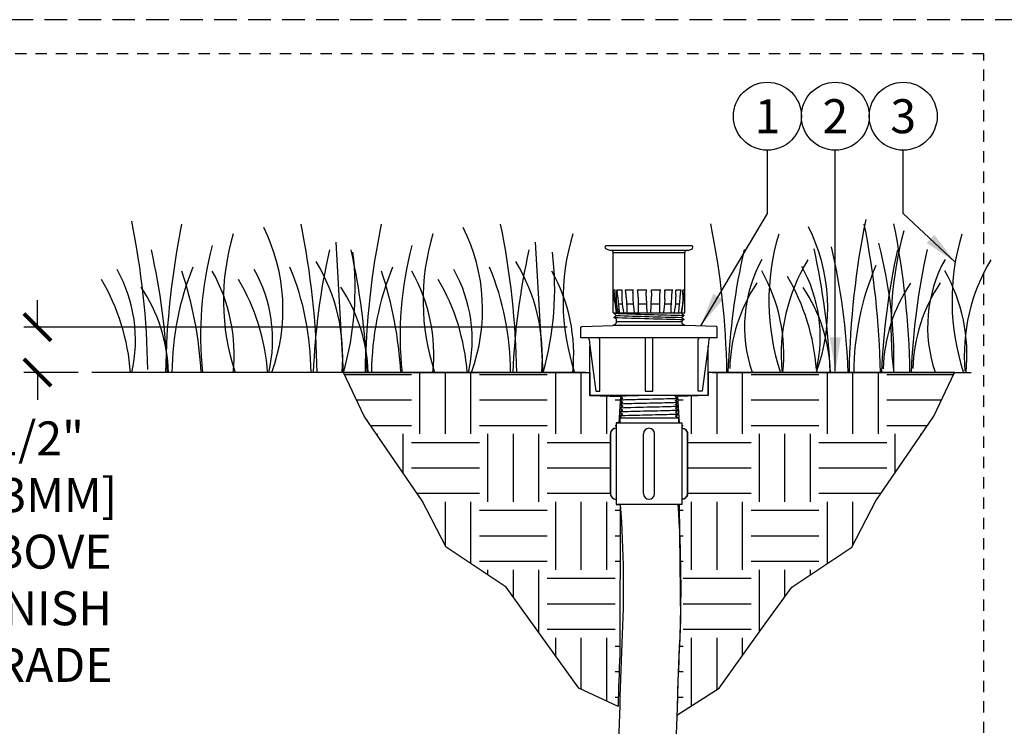
# Model space of a CAD drawing. Extents: x -2 to 172, y -7 to 20.
# Drawn here: x 140 to 151, y 12 to 20 of the extents above; entities that cross this region are included whole.
import ezdxf
from ezdxf.enums import TextEntityAlignment as Align

# ---------------------------------------------------------------- set-up
doc = ezdxf.new("R2010")
doc.units = 0
doc.header["$MEASUREMENT"] = 0
doc.linetypes.add('HIDDEN2', pattern=[0.1875, 0.125, -0.0625])
for name, color, linetype in [('HI-DETL-FINE', 249, 'Continuous'), ('HI-DETL-THIN', 1, 'Continuous'), ('HI-DIMS', 1, 'Continuous'), ('HI-HTCH-FILL', 9, 'Continuous'), ('HI-PROD-FINE', 249, 'Continuous'), ('HI-PROD-OTLN', 3, 'Continuous'), ('HI-TEXT-STND', 2, 'Continuous')]:
    doc.layers.add(name, color=color, linetype=linetype)
doc.layers.add('HI-GRND', color=6, linetype='Continuous', lineweight=25)
doc.layers.add('HI-NPLT', color=252, linetype='HIDDEN2', plot=False)
doc.layers.add('REF', color=5, linetype='Continuous', plot=False)
doc.styles.add('HUNTER', font='ARIALN.TTF')
doc.dimstyles.new('HUNTER', dxfattribs={"dimtxt": 0.125, "dimasz": 0.1, "dimexe": 0.05, "dimexo": 0.05, "dimgap": 0.09, "dimtad": 0, "dimtoh": 1, "dimdec": 3, "dimzin": 3, "dimdsep": 46, "dimlunit": 4, "dimtxsty": 'HUNTER', "dimblk": 'ARCHTICK', "dimcen": 0.1, "dimclrd": 249, "dimclre": 249, "dimclrt": 1, "dimadec": 4, "dimazin": 2, "dimtfac": 1, "dimtdec": 3, "dimtofl": 0, "dimtmove": 2, "dimatfit": 0, "dimfxl": 1, "dimfrac": 2, "dimtolj": 1, "dimtzin": 0, "dimarcsym": 0})
doc.dimstyles.new('HUNTER-METRIC', dxfattribs={"dimtxt": 0.125, "dimasz": 0.1, "dimexe": 0.05, "dimexo": 0.05, "dimgap": 0.09, "dimtad": 0, "dimtoh": 1, "dimdec": 3, "dimzin": 3, "dimdsep": 46, "dimlunit": 4, "dimtxsty": 'HUNTER', "dimblk": 'ARCHTICK', "dimcen": 0.1, "dimclrd": 249, "dimclre": 249, "dimclrt": 1, "dimadec": 4, "dimazin": 2, "dimtfac": 1, "dimtdec": 3, "dimtofl": 0, "dimtmove": 2, "dimatfit": 0, "dimfxl": 1, "dimfrac": 2, "dimtolj": 1, "dimtzin": 0, "dimarcsym": 0})
pattern_1 = [(0, (143.2285, 12.3953), (0.75, 0.75), [0.75, -0.75]), (0, (143.2285, 12.67655), (0.75, 0.75), [0.75, -0.75]), (0, (143.2285, 12.9578), (0.75, 0.75), [0.75, -0.75]), (90, (143.3222, 13.05155), (-0.75, 0.75), [0.75, -0.75]), (90, (143.6035, 13.05155), (-0.75, 0.75), [0.75, -0.75]), (90, (143.8847, 13.05155), (-0.75, 0.75), [0.75, -0.75])]

# ---------------------------------------------------------------- blocks, each defined once
blk = doc.blocks.new('_ARCHTICK')
at = {"const_width": 0.15}
blk.add_lwpolyline([(-0.5, -0.5), (0.5, 0.5)], dxfattribs=at)
blk = doc.blocks.new('*D22')
at = {"layer": 'Defpoints', "color": 0, "transparency": 16777216}
for p in [(139.849, 16.48), (145.85, 16.48), (140.448, 15.98)]:
    blk.add_point(p, dxfattribs=at)
at = {"layer": 'HI-DIMS', "color": 249, "lineweight": -2, "transparency": 16777216}
for p, q in [((139.849, 16.48), (139.849, 16.78)), ((145.7, 16.48), (139.699, 16.48)), ((140.298, 15.98), (139.699, 15.98)), ((139.849, 15.98), (139.849, 15.68))]:
    blk.add_line(p, q, dxfattribs=at)
at = {"layer": 'HI-DIMS', "color": 249, "lineweight": -2, "transparency": 16777216, "xscale": 0.3, "yscale": 0.3, "zscale": 0.3}
for p, rotation in [((139.849, 16.48), 270), ((139.849, 15.98), 90)]:
    blk.add_blockref('_ARCHTICK', p, dxfattribs=dict(at, rotation=rotation))
at = {"layer": 'HI-DIMS', "color": 1, "transparency": 16777216, "insert": (139.856, 14.002), "char_height": 0.375, "width": 1.80039, "attachment_point": 5, "style": 'HUNTER'}
blk.add_mtext('\\A1;1/2" [13MM] \\PABOVE FINISH GRADE', dxfattribs=at)

msp = doc.modelspace()

# ---------------------------------------------------------------- hatches: boundary and pattern name
at = {"layer": 'HI-HTCH-FILL'}
h = msp.add_hatch(dxfattribs=at)
h.set_pattern_fill('EARTH', color=256, scale=3)
h.set_pattern_definition(pattern_1)
edge = h.paths.add_edge_path()
edge.add_line((145.9498, 15.9797), (145.9498, 15.7267))
edge.add_line((145.9498, 15.7267), (146.2857, 15.7159))
edge.add_line((146.2857, 15.7159), (146.2689, 15.4251))
edge.add_line((146.2689, 15.4251), (146.2379, 15.4251))
edge.add_line((146.2379, 15.4251), (146.2379, 15.3646))
edge.add_arc((146.2379, 15.3041), 0.0605, 90, 180)
edge.add_line((146.1774, 15.3041), (146.1774, 14.6424))
edge.add_arc((146.2379, 14.6424), 0.0605, 180, 270)
edge.add_line((146.2379, 14.5819), (146.2379, 14.5214))
edge.add_line((146.2379, 14.5214), (146.2849, 14.5214))
edge.add_line((146.2849, 14.5214), (146.2812, 12.8655))
edge.add_arc((168.6842, 11.7559), 22.4305, 177.16456, 178.62777)
edge.add_line((146.2602, 12.2931), (145.8258, 12.4962))
edge.add_line((145.8258, 12.4962), (145.3468, 13.163))
edge.add_line((145.3468, 13.163), (145.0253, 13.6104))
edge.add_line((145.0253, 13.6104), (144.363, 14.052))
edge.add_line((144.363, 14.052), (144.0978, 14.5648))
edge.add_line((144.0978, 14.5648), (143.7043, 15.1375))
edge.add_line((143.7043, 15.1375), (143.4565, 15.4983))
edge.add_line((143.4565, 15.4983), (143.2285, 15.9793))
edge.add_line((143.2285, 15.9793), (145.9498, 15.9797))
h = msp.add_hatch(dxfattribs=at)
h.set_pattern_fill('EARTH', color=256, scale=3)
h.set_pattern_definition(pattern_1)
edge = h.paths.add_edge_path()
edge.add_line((147.2546, 15.9797), (147.2546, 15.7267))
edge.add_line((147.2546, 15.7267), (146.9186, 15.7159))
edge.add_line((146.9186, 15.7159), (146.9354, 15.4251))
edge.add_line((146.9354, 15.4251), (146.9664, 15.4251))
edge.add_line((146.9664, 15.4251), (146.9664, 15.3646))
edge.add_arc((146.9664, 15.3041), 0.0605, 0, 90, ccw=False)
edge.add_line((147.0269, 15.3041), (147.0269, 14.6424))
edge.add_arc((146.9664, 14.6424), 0.0605, 270, 360, ccw=False)
edge.add_line((146.9664, 14.5819), (146.9664, 14.5214))
edge.add_line((146.9664, 14.5214), (146.9354, 14.5216))
edge.add_line((146.9354, 14.5216), (146.9507, 13.238))
edge.add_arc((195.0139, 10.8346), 48.1233, 177.13721, 178.37902)
edge.add_line((146.9099, 12.1959), (147.3785, 12.4962))
edge.add_line((147.3785, 12.4962), (147.8575, 13.163))
edge.add_line((147.8575, 13.163), (148.179, 13.6104))
edge.add_line((148.179, 13.6104), (148.8413, 14.052))
edge.add_line((148.8413, 14.052), (149.1065, 14.5648))
edge.add_line((149.1065, 14.5648), (149.5, 15.1375))
edge.add_line((149.5, 15.1375), (149.7479, 15.4983))
edge.add_line((149.7479, 15.4983), (149.9758, 15.9793))
edge.add_line((149.9758, 15.9793), (147.2546, 15.9797))

# ---------------------------------------------------------------- linework, layer by layer
at = {"layer": 'HI-DETL-FINE'}
for p, q in [((143.1422, 17.4193), (143.2256, 15.9793)), ((145.3466, 17.4193), (145.43, 15.9793))]:
    msp.add_line(p, q, dxfattribs=at)
for points in [[(146.9263, 15.4769), (146.9001, 15.4956), (146.9001, 15.4956), (146.9001, 15.5018), (146.9256, 15.5201), (146.8987, 15.5391), (146.8987, 15.5453), (146.9243, 15.5633), (146.8974, 15.5826), (146.8974, 15.5887), (146.9229, 15.6069), (146.896, 15.6261), (146.896, 15.6322), (146.9216, 15.6502), (146.8947, 15.6696), (146.8947, 15.6757), (146.9202, 15.6939), (146.8933, 15.713), (146.8933, 15.7192), (146.9189, 15.7372), (146.8919, 15.7565), (146.8919, 15.7626), (146.9175, 15.7808), (146.8906, 15.8), (146.8906, 15.8061), (146.8998, 15.8116), (146.8838, 15.828), (146.3214, 15.828), (146.2912, 15.7978), (146.3139, 15.7845), (146.3139, 15.7784), (146.287, 15.7593), (146.3126, 15.7411), (146.3126, 15.7349), (146.2857, 15.7159), (146.3112, 15.6976), (146.3112, 15.6914), (146.2843, 15.6724), (146.3099, 15.6541), (146.3099, 15.648), (146.283, 15.6289), (146.3085, 15.6106), (146.3085, 15.6045), (146.2816, 15.5854), (146.3072, 15.5671), (146.3072, 15.561), (146.2803, 15.5419), (146.3058, 15.5237), (146.3058, 15.5175), (146.2789, 15.4985), (146.294, 15.4877)], [(146.294, 15.4877), (146.2789, 15.477)]]:
    msp.add_lwpolyline(points, dxfattribs=at)
for centre, radius, start, end in [((132.1235, 15.8696), 8.9447, 0.91324, 11.483), ((150.206, 15.837), 8.9447, 168.517, 179.08676), ((133.9937, 15.8377), 8.9447, 0.91324, 11.483), ((152.4104, 15.837), 8.9447, 168.517, 179.08676), ((136.1981, 15.8377), 8.9447, 0.91324, 11.483), ((138.5188, 15.8396), 8.9447, 0.91324, 11.483), ((157.8083, 15.8434), 8.9976, 168.29884, 179.06881), ((140.2138, 15.8372), 8.9447, 0.91324, 11.483), ((140.5414, 15.8396), 8.9447, 0.91324, 11.483), ((144.444, 16.777), 2.5417, 163.21245, 198.23624), ((140.5401, 16.677), 2.0197, 339.8034, 26.55937), ((146.6484, 16.777), 2.5417, 163.21245, 198.23624), ((142.7446, 16.677), 2.0197, 339.8034, 26.55937), ((148.1943, 16.777), 2.5417, 163.21245, 198.23624), ((146.5569, 16.6863), 2.0197, 339.8034, 26.55937), ((153.3604, 16.4717), 4.0861, 164.77434, 186.98576), ((150.468, 16.7729), 2.5417, 163.21245, 198.23624), ((144.3828, 16.1337), 4.9238, 358.43804, 14.98451), ((152.4906, 16.7729), 2.5417, 163.21245, 198.23624), ((133.5981, 15.6586), 7.6934, 2.38631, 12.57586), ((145.5275, 16.3862), 3.8789, 165.14025, 186.0263), ((150.5806, 15.6591), 7.6934, 167.42414, 177.61369), ((139.9524, 16.9038), 3.404, 344.23989, 6.84553), ((135.8025, 15.6586), 7.6934, 2.38631, 12.57586), ((147.7319, 16.3862), 3.8789, 165.14025, 186.0263), ((152.785, 15.6591), 7.6934, 167.42414, 177.61369), ((142.1569, 16.9038), 3.404, 344.23989, 6.84553), ((155.1607, 15.6619), 7.6934, 167.42414, 177.61369), ((140.9164, 15.6687), 7.6934, 2.38631, 12.57586), ((141.1312, 15.6574), 7.6796, 2.44213, 12.86471), ((156.8558, 15.6594), 7.6934, 167.42414, 177.61369), ((157.1833, 15.6619), 7.6934, 167.42414, 177.61369), ((141.1806, 16.1529), 2.0391, 355.12717, 31.12617), ((143.3851, 16.1529), 2.0391, 355.12717, 31.12617), ((149.2003, 16.4832), 1.5432, 151.12542, 198.94166), ((150.1011, 16.1696), 2.0391, 148.87383, 184.87283), ((151.223, 16.4832), 1.5432, 151.12542, 198.94166), ((152.1238, 16.1696), 2.0391, 148.87383, 184.87283), ((139.3406, 16.3392), 1.59, 346.94436, 29.309), ((144.3934, 15.9724), 3.0598, 157.5419, 179.85518), ((137.3118, 15.733), 4.3516, 3.24867, 18.28416), ((140.1308, 16.1751), 1.8897, 354.12474, 29.31352), ((140.8552, 16.3392), 1.59, 346.94436, 29.309), ((139.8094, 15.9739), 3.0598, 0.14482, 22.4581), ((146.5978, 15.9724), 3.0598, 157.5419, 179.85518), ((139.5162, 15.733), 4.3516, 3.24867, 18.28416), ((142.3352, 16.1751), 1.8897, 354.12474, 29.31352), ((143.0596, 16.3392), 1.59, 346.94436, 29.309), ((142.0138, 15.9739), 3.0598, 0.14482, 22.4581), ((143.8811, 16.1751), 1.8897, 354.12474, 29.31352), ((146.2012, 16.1757), 1.8897, 354.12474, 29.31352), ((146.9035, 16.3718), 1.59, 346.94436, 29.309), ((151.9003, 15.9715), 3.0359, 156.95107, 179.84541), ((148.2238, 16.1757), 1.8897, 354.12474, 29.31352), ((138.4838, 15.7979), 2.3988, 4.34431, 30.3097), ((139.9984, 15.7979), 2.3988, 4.34431, 30.3097), ((142.2028, 15.7979), 2.3988, 4.34431, 30.3097), ((149.2818, 15.9733), 1.7893, 146.20064, 178.35226), ((146.0605, 15.831), 2.3988, 4.34431, 30.3097), ((150.9769, 15.9708), 1.7893, 146.20064, 178.35226), ((151.3045, 15.9733), 1.7893, 146.20064, 178.35226), ((139.5065, 15.9277), 1.7893, 1.64774, 33.79936), ((141.7109, 15.9277), 1.7893, 1.64774, 33.79936), ((146.8185, 15.9234), 1.7893, 1.64774, 33.79936)]:
    msp.add_arc(centre, radius, start, end, dxfattribs=at)
for points, knots in [([(146.9175, 15.7808), (146.917, 15.7806), (146.9165, 15.7804), (146.9143, 15.78), (146.9121, 15.7798), (146.9036, 15.7789), (146.8951, 15.7784), (146.8623, 15.7768), (146.83, 15.7757), (146.6958, 15.772), (146.5593, 15.7694), (146.3818, 15.765), (146.3253, 15.7632), (146.2954, 15.761), (146.2916, 15.7605), (146.287, 15.7593)], [0.02582303, 0.02582303, 0.02582303, 0.02582303, 0.03699179, 0.03699179, 0.07398357, 0.07398357, 0.14796714, 0.14796714, 0.29593429, 0.29593429, 0.65544189, 0.65544189, 0.90531393, 0.90531393, 0.96618572, 0.96618572, 0.96618572, 0.96618572]), ([(146.8998, 15.8116), (146.8996, 15.8115), (146.8991, 15.8112), (146.8959, 15.8109), (146.8905, 15.8105), (146.883, 15.8101), (146.8736, 15.8098), (146.8622, 15.8094), (146.849, 15.809), (146.8339, 15.8086), (146.8173, 15.8083), (146.7991, 15.8079), (146.7794, 15.8075), (146.7583, 15.8071), (146.7363, 15.8068), (146.7133, 15.8064), (146.6893, 15.806), (146.6646, 15.8056), (146.6396, 15.8053), (146.6143, 15.8049), (146.5886, 15.8045), (146.563, 15.8042), (146.5378, 15.8038), (146.5129, 15.8034), (146.4885, 15.803), (146.4648, 15.8027), (146.4422, 15.8023), (146.4206, 15.8019), (146.4002, 15.8015), (146.3811, 15.8012), (146.3637, 15.8008), (146.3479, 15.8004), (146.3337, 15.8), (146.3214, 15.7997), (146.3112, 15.7993), (146.3029, 15.7989), (146.2967, 15.7985), (146.2928, 15.7982), (146.2912, 15.7978)], [0, 0, 0, 0, 0.0206586, 0.0467862, 0.0736655, 0.1005448, 0.1268035, 0.1530624, 0.1800766, 0.2070908, 0.2334807, 0.2598708, 0.2870198, 0.3141687, 0.3406896, 0.3672107, 0.3944943, 0.4217779, 0.4484297, 0.4750817, 0.5024997, 0.5299178, 0.5567006, 0.5834836, 0.6110364, 0.638589, 0.6655047, 0.6924205, 0.7201098, 0.7477992, 0.7748477, 0.8018965, 0.8297227, 0.857549, 0.8847303, 0.9119118, 0.9398749, 1, 1, 1, 1]), ([(146.9202, 15.6939), (146.9197, 15.6937), (146.9192, 15.6935), (146.9172, 15.6931), (146.9151, 15.6928), (146.9069, 15.692), (146.8988, 15.6915), (146.8672, 15.6899), (146.8362, 15.6889), (146.7101, 15.6854), (146.5837, 15.683), (146.4026, 15.6787), (146.3389, 15.6768), (146.2968, 15.6744), (146.2899, 15.6737), (146.2843, 15.6724)], [0.0256589, 0.0256589, 0.0256589, 0.0256589, 0.03605995, 0.03605995, 0.07211991, 0.07211991, 0.14423982, 0.14423982, 0.28847964, 0.28847964, 0.62567922, 0.62567922, 0.87832717, 0.87832717, 0.9661505, 0.9661505, 0.9661505, 0.9661505]), ([(146.9189, 15.7372), (146.9187, 15.7371), (146.9185, 15.7371), (146.9175, 15.7369), (146.9167, 15.7367), (146.9137, 15.7363), (146.911, 15.736), (146.897, 15.7349), (146.8795, 15.734), (146.796, 15.731), (146.696, 15.7288), (146.4956, 15.7244), (146.3977, 15.7222), (146.3118, 15.7189), (146.2924, 15.7175), (146.2857, 15.7159)], [0.02419043, 0.02419043, 0.02419043, 0.02419043, 0.02870352, 0.02870352, 0.04783921, 0.04783921, 0.08611057, 0.08611057, 0.20416989, 0.20416989, 0.50665778, 0.50665778, 0.80914568, 0.80914568, 0.96678898, 0.96678898, 0.96678898, 0.96678898]), ([(146.9243, 15.5633), (146.924, 15.5632), (146.9238, 15.5632), (146.9227, 15.5629), (146.9218, 15.5628), (146.9186, 15.5623), (146.9157, 15.562), (146.9004, 15.5609), (146.8811, 15.56), (146.7911, 15.5568), (146.6853, 15.5546), (146.4777, 15.5501), (146.3789, 15.5479), (146.302, 15.5446), (146.2864, 15.5435), (146.2803, 15.5419)], [0.0239843, 0.0239843, 0.0239843, 0.0239843, 0.02967228, 0.02967228, 0.0494538, 0.0494538, 0.08901683, 0.08901683, 0.21219142, 0.21219142, 0.52071241, 0.52071241, 0.82923339, 0.82923339, 0.96741481, 0.96741481, 0.96741481, 0.96741481]), ([(146.9229, 15.6069), (146.9224, 15.6067), (146.9218, 15.6065), (146.9197, 15.6061), (146.9175, 15.6058), (146.9088, 15.605), (146.9003, 15.6045), (146.867, 15.6029), (146.8343, 15.6018), (146.6987, 15.5981), (146.5611, 15.5956), (146.3812, 15.5912), (146.3236, 15.5894), (146.291, 15.5871), (146.2864, 15.5866), (146.2816, 15.5854)], [0.02558729, 0.02558729, 0.02558729, 0.02558729, 0.03691206, 0.03691206, 0.07382413, 0.07382413, 0.14764826, 0.14764826, 0.29529652, 0.29529652, 0.65240561, 0.65240561, 0.89933235, 0.89933235, 0.96625657, 0.96625657, 0.96625657, 0.96625657]), ([(146.9216, 15.6502), (146.9213, 15.6502), (146.9211, 15.6501), (146.9201, 15.6499), (146.9192, 15.6498), (146.916, 15.6493), (146.9132, 15.649), (146.8985, 15.6479), (146.8801, 15.647), (146.7979, 15.6441), (146.7055, 15.642), (146.5165, 15.6379), (146.4218, 15.6359), (146.3183, 15.6324), (146.2907, 15.6308), (146.283, 15.6289)], [0.02408308, 0.02408308, 0.02408308, 0.02408308, 0.02939841, 0.02939841, 0.04899736, 0.04899736, 0.08819524, 0.08819524, 0.20860363, 0.20860363, 0.49142471, 0.49142471, 0.77424579, 0.77424579, 0.96716328, 0.96716328, 0.96716328, 0.96716328]), ([(146.9256, 15.5201), (146.9247, 15.5197), (146.9237, 15.5194), (146.9202, 15.5189), (146.9168, 15.5185), (146.9032, 15.5175), (146.8898, 15.5168), (146.8204, 15.5142), (146.7318, 15.5121), (146.543, 15.508), (146.4448, 15.506), (146.3233, 15.5024), (146.2889, 15.5007), (146.2789, 15.4985)], [0.0267266, 0.0267266, 0.0267266, 0.0267266, 0.04627099, 0.04627099, 0.09254197, 0.09254197, 0.18508394, 0.18508394, 0.46547419, 0.46547419, 0.74586444, 0.74586444, 0.96681648, 0.96681648, 0.96681648, 0.96681648])]:
    msp.add_open_spline(points, degree=3, knots=knots, dxfattribs=at)
at = {"layer": 'HI-DETL-THIN'}
for p, q in [((146.2379, 15.4251), (146.2379, 14.5214)), ((146.2388, 15.4251), (146.9664, 15.4251)), ((146.9664, 15.4251), (146.9664, 14.5214))]:
    msp.add_line(p, q, dxfattribs=at)
for points in [[(146.1774, 14.6424), (146.1774, 15.3041)], [(146.5417, 14.6424), (146.5417, 15.3041)], [(146.6627, 14.6424), (146.6627, 15.3041)], [(147.0269, 14.6424), (147.0269, 15.3041)], [(146.9664, 14.5214), (146.2379, 14.5214)]]:
    msp.add_lwpolyline(points, dxfattribs=at)
for points in [[(146.2849, 14.5214, -0.0300932), (146.3035, 12.9924, 0.0056699), (146.2563, 11.4137, 0.0099911)], [(146.9206, 14.5214, -0.0293356), (146.9369, 12.9565, 0.0055905), (146.8907, 11.404, 0.0099801)]]:
    msp.add_lwpolyline(points, format="xyb", dxfattribs=at)
for centre, start, end in [((146.2379, 15.3041), 90, 180), ((146.6022, 15.3041), 90, 180), ((146.6022, 15.3041), 0, 90), ((146.9664, 15.3041), 0, 90), ((146.2379, 14.6424), 180, 270), ((146.6022, 14.6424), 180, 270), ((146.6022, 14.6424), 270, 0), ((146.9664, 14.6424), 270, 0)]:
    msp.add_arc(centre, 0.0605, start, end, dxfattribs=at)
at = {"layer": 'HI-GRND'}
for p, q in [((145.8998, 15.9797), (140.4475, 15.9797)), ((147.3048, 15.9797), (150.1611, 15.9797))]:
    msp.add_line(p, q, dxfattribs=at)
at = {"layer": 'HI-PROD-FINE'}
for p, q in [((147.0223, 17.3282), (146.1823, 17.3282)), ((146.2073, 17.3032), (146.9973, 17.3032)), ((146.2289, 16.8892), (146.208, 16.8892)), ((146.2087, 16.8849), (146.2085, 16.8862)), ((146.2089, 16.8833), (146.2087, 16.8849)), ((146.2093, 16.8805), (146.2089, 16.8833)), ((146.2098, 16.8767), (146.2093, 16.8805)), ((146.2102, 16.8736), (146.2098, 16.8767)), ((146.2106, 16.8698), (146.2102, 16.8736)), ((146.2112, 16.8655), (146.2106, 16.8698)), ((146.2118, 16.8605), (146.2112, 16.8655)), ((146.2125, 16.8547), (146.2118, 16.8605)), ((146.3067, 16.8892), (146.2471, 16.8892)), ((146.4294, 16.8892), (146.3402, 16.8892)), ((146.5785, 16.8892), (146.4733, 16.8892)), ((146.7312, 16.8892), (146.626, 16.8892)), ((146.8643, 16.8892), (146.7751, 16.8892)), ((146.9574, 16.8892), (146.8978, 16.8892)), ((146.9965, 16.8892), (146.9756, 16.8892)), ((146.9916, 16.8514), (146.9924, 16.8577)), ((146.9924, 16.8577), (146.9933, 16.8655)), ((146.9933, 16.8655), (146.9941, 16.8718)), ((146.9941, 16.8718), (146.9947, 16.8767)), ((146.9947, 16.8767), (146.9952, 16.8805)), ((146.9952, 16.8805), (146.9956, 16.8833)), ((146.9956, 16.8833), (146.9959, 16.8856)), ((146.9959, 16.8856), (146.9961, 16.8867)), ((146.9961, 16.8867), (146.9962, 16.8876)), ((146.2149, 16.8347), (146.2138, 16.8438)), ((146.2162, 16.8238), (146.2149, 16.8347)), ((146.5823, 16.6382), (146.5732, 16.8107)), ((146.6223, 16.6382), (146.6313, 16.8107)), ((146.776, 16.7887), (146.7736, 16.7393)), ((146.9896, 16.8347), (146.9907, 16.8438)), ((146.9907, 16.8438), (146.9916, 16.8514)), ((146.2073, 16.6382), (146.9973, 16.6382)), ((146.2138, 16.6337), (146.2182, 16.6382)), ((146.2388, 16.6107), (146.2138, 16.6337)), ((146.2138, 16.5887), (146.2388, 16.6107)), ((146.2388, 16.5717), (146.2138, 16.5887)), ((146.2388, 16.5347), (146.2378, 16.5317)), ((146.2378, 16.5317), (146.2378, 16.5277)), ((146.2388, 16.6382), (146.9658, 16.6382)), ((146.2388, 16.5717), (146.2388, 16.5377)), ((146.9658, 16.5377), (146.2388, 16.5377)), ((146.2388, 16.5377), (146.2388, 16.5347)), ((146.9658, 16.633), (146.9907, 16.6107)), ((146.9658, 16.5887), (146.9907, 16.5657)), ((146.9658, 16.5497), (146.9658, 16.5377)), ((146.9668, 16.5327), (146.9658, 16.5377)), ((146.9668, 16.5297), (146.9668, 16.5327)), ((147.0018, 16.5007), (146.2028, 16.5007)), ((146.2078, 16.5007), (146.2028, 16.5007)), ((146.2108, 16.5017), (146.2078, 16.5007)), ((146.2138, 16.5027), (146.2108, 16.5017)), ((146.2168, 16.5037), (146.2138, 16.5027)), ((146.2198, 16.5057), (146.2168, 16.5037)), ((146.2228, 16.5067), (146.2198, 16.5057)), ((146.2258, 16.5087), (146.2228, 16.5067)), ((146.2278, 16.5117), (146.2258, 16.5087)), ((146.2298, 16.5137), (146.2278, 16.5117)), ((146.2318, 16.5167), (146.2298, 16.5137)), ((146.2338, 16.5187), (146.2318, 16.5167)), ((146.2358, 16.5217), (146.2338, 16.5187)), ((146.2368, 16.5247), (146.2358, 16.5217)), ((146.2378, 16.5277), (146.2368, 16.5247)), ((146.9678, 16.5267), (146.9668, 16.5297)), ((146.9688, 16.5237), (146.9678, 16.5267)), ((146.9708, 16.5207), (146.9688, 16.5237)), ((146.9718, 16.5177), (146.9708, 16.5207)), ((146.9738, 16.5147), (146.9718, 16.5177)), ((146.9758, 16.5127), (146.9738, 16.5147)), ((146.9788, 16.5097), (146.9758, 16.5127)), ((146.9808, 16.5077), (146.9788, 16.5097)), ((146.9838, 16.5057), (146.9808, 16.5077)), ((146.9868, 16.5047), (146.9838, 16.5057)), ((146.9898, 16.5027), (146.9868, 16.5047)), ((146.9928, 16.5017), (146.9898, 16.5027)), ((146.9958, 16.5007), (146.9928, 16.5017)), ((146.9988, 16.5007), (146.9958, 16.5007)), ((147.0018, 16.5007), (146.9988, 16.5007)), ((147.2841, 16.3627), (145.9204, 16.3627)), ((146.0608, 15.7727), (146.0608, 16.3427)), ((146.5588, 16.3627), (146.5588, 16.3617)), ((146.5588, 16.3627), (146.5598, 16.3627)), ((146.5588, 16.3617), (146.5588, 16.3607)), ((146.5588, 16.3607), (146.5588, 16.3597)), ((146.5588, 16.3597), (146.5588, 16.3587)), ((146.5588, 16.3587), (146.5588, 16.3577)), ((146.5588, 16.3577), (146.5588, 16.3557)), ((146.5588, 16.3557), (146.5588, 16.3537)), ((146.5588, 16.3537), (146.5588, 16.3517)), ((146.5588, 16.3517), (146.5588, 16.3477)), ((146.6448, 16.3627), (146.6458, 16.3627)), ((146.6458, 16.3617), (146.6458, 16.3627)), ((146.6458, 16.3607), (146.6458, 16.3617)), ((146.6458, 16.3597), (146.6458, 16.3607)), ((146.6458, 16.3587), (146.6458, 16.3597)), ((146.6458, 16.3577), (146.6458, 16.3587)), ((146.6458, 16.3557), (146.6458, 16.3577)), ((146.6458, 16.3527), (146.6458, 16.3557)), ((146.6458, 16.3507), (146.6458, 16.3527)), ((146.6458, 16.3467), (146.6458, 16.3507)), ((147.1438, 15.7727), (147.1438, 16.3427)), ((145.9498, 16.2741), (146.0168, 15.7727)), ((147.2548, 16.2697), (147.1878, 15.7727)), ((146.0168, 15.7727), (146.0608, 15.7727)), ((147.1878, 15.7727), (147.1438, 15.7727))]:
    msp.add_line(p, q, dxfattribs=at)
for points in [[(146.2085, 16.8862), (146.2083, 16.8872), (146.2083, 16.8876), (146.2082, 16.888), (146.2082, 16.8883), (146.2081, 16.8886), (146.2081, 16.8888), (146.208, 16.889), (146.208, 16.8891), (146.208, 16.8892), (146.208, 16.8892)], [(146.2284, 16.8849), (146.2284, 16.8856), (146.2284, 16.8862), (146.2284, 16.8867), (146.2284, 16.8872), (146.2285, 16.8876), (146.2285, 16.888), (146.2285, 16.8883), (146.2286, 16.8886), (146.2286, 16.8888), (146.2287, 16.889), (146.2288, 16.8891), (146.2288, 16.8892), (146.2289, 16.8892)], [(146.231, 16.7391), (146.2301, 16.789), (146.2292, 16.8391), (146.2284, 16.8849)], [(146.2436, 16.7392), (146.2447, 16.7892), (146.2459, 16.8392), (146.2471, 16.8892)], [(146.2581, 16.8107), (146.2575, 16.8175), (146.2569, 16.8238), (146.2564, 16.8295), (146.2558, 16.8347), (146.2553, 16.8395), (146.2549, 16.8438), (146.2544, 16.8478), (146.254, 16.8514), (146.2536, 16.8547), (146.2532, 16.8577), (146.2529, 16.8605), (146.2525, 16.8631), (146.2522, 16.8655), (146.2519, 16.8677), (146.2516, 16.8698), (146.2513, 16.8718), (146.251, 16.8736), (146.2507, 16.8752), (146.2505, 16.8767), (146.2502, 16.8781), (146.25, 16.8793), (146.2498, 16.8805), (146.2496, 16.8815), (146.2494, 16.8825), (146.2492, 16.8833), (146.249, 16.8841), (146.2488, 16.8849), (146.2487, 16.8856), (146.2485, 16.8862), (146.2484, 16.8867), (146.2482, 16.8872), (146.2481, 16.8876), (146.2479, 16.888), (146.2478, 16.8883), (146.2476, 16.8886), (146.2475, 16.8888), (146.2474, 16.889), (146.2473, 16.8891), (146.2472, 16.8892), (146.2471, 16.8892)], [(146.3048, 16.8698), (146.3048, 16.8718), (146.3047, 16.8736), (146.3047, 16.8752), (146.3047, 16.8767), (146.3047, 16.8781), (146.3048, 16.8793), (146.3048, 16.8805), (146.3048, 16.8815), (146.3049, 16.8825), (146.3049, 16.8833), (146.305, 16.8841), (146.3051, 16.8849), (146.3052, 16.8856), (146.3053, 16.8862), (146.3054, 16.8867), (146.3055, 16.8872), (146.3056, 16.8876), (146.3057, 16.888), (146.3058, 16.8883), (146.3059, 16.8886), (146.3061, 16.8888), (146.3062, 16.889), (146.3064, 16.8891), (146.3065, 16.8892), (146.3067, 16.8892)], [(146.3094, 16.7391), (146.3077, 16.7888), (146.3059, 16.8389), (146.3048, 16.8698)], [(146.3509, 16.8107), (146.3506, 16.8175), (146.3502, 16.8238), (146.3499, 16.8295), (146.3495, 16.8347), (146.3491, 16.8395), (146.3488, 16.8438), (146.3484, 16.8478), (146.3481, 16.8514), (146.3477, 16.8547), (146.3474, 16.8577), (146.3471, 16.8605), (146.3468, 16.8631), (146.3465, 16.8655), (146.3462, 16.8677), (146.3459, 16.8698), (146.3456, 16.8718), (146.3453, 16.8736), (146.345, 16.8752), (146.3447, 16.8767), (146.3445, 16.8781), (146.3442, 16.8793), (146.344, 16.8805), (146.3437, 16.8815), (146.3435, 16.8825), (146.3433, 16.8833), (146.343, 16.8841), (146.3428, 16.8849), (146.3426, 16.8856), (146.3424, 16.8862), (146.3422, 16.8867), (146.342, 16.8872), (146.3418, 16.8876), (146.3416, 16.888), (146.3414, 16.8883), (146.3412, 16.8886), (146.341, 16.8888), (146.3408, 16.889), (146.3406, 16.8891), (146.3404, 16.8892), (146.3402, 16.8892)], [(146.4259, 16.8438), (146.4258, 16.8478), (146.4257, 16.8514), (146.4256, 16.8547), (146.4255, 16.8577), (146.4255, 16.8605), (146.4255, 16.8631), (146.4255, 16.8655), (146.4255, 16.8677), (146.4256, 16.8698), (146.4256, 16.8718), (146.4257, 16.8736), (146.4258, 16.8752), (146.4259, 16.8767), (146.426, 16.8781), (146.4261, 16.8793), (146.4263, 16.8805), (146.4264, 16.8815), (146.4265, 16.8825), (146.4267, 16.8833), (146.4268, 16.8841), (146.427, 16.8849), (146.4271, 16.8856), (146.4273, 16.8862), (146.4275, 16.8867), (146.4277, 16.8872), (146.4278, 16.8876), (146.428, 16.888), (146.4282, 16.8883), (146.4284, 16.8886), (146.4286, 16.8888), (146.4288, 16.889), (146.429, 16.8891), (146.4292, 16.8892), (146.4294, 16.8892)], [(146.4819, 16.8107), (146.4819, 16.8175), (146.4819, 16.8238), (146.4818, 16.8295), (146.4816, 16.8347), (146.4815, 16.8395), (146.4813, 16.8438), (146.4811, 16.8478), (146.4809, 16.8514), (146.4806, 16.8547), (146.4804, 16.8577), (146.4802, 16.8605), (146.4799, 16.8631), (146.4797, 16.8655), (146.4795, 16.8677), (146.4792, 16.8698), (146.4789, 16.8718), (146.4787, 16.8736), (146.4784, 16.8752), (146.4782, 16.8767), (146.4779, 16.8781), (146.4777, 16.8793), (146.4775, 16.8805), (146.4772, 16.8815), (146.477, 16.8825), (146.4768, 16.8833), (146.4765, 16.8841), (146.4763, 16.8849), (146.4761, 16.8856), (146.4758, 16.8862), (146.4756, 16.8867), (146.4754, 16.8872), (146.4751, 16.8876), (146.4749, 16.888), (146.4747, 16.8883), (146.4744, 16.8886), (146.4742, 16.8888), (146.474, 16.889), (146.4737, 16.8891), (146.4735, 16.8892), (146.4733, 16.8892)], [(146.5732, 16.8107), (146.5729, 16.8175), (146.5727, 16.8238), (146.5725, 16.8295), (146.5724, 16.8347), (146.5723, 16.8395), (146.5723, 16.8438), (146.5723, 16.8478), (146.5724, 16.8514), (146.5725, 16.8547), (146.5725, 16.8577), (146.5727, 16.8605), (146.5728, 16.8631), (146.5729, 16.8655), (146.5731, 16.8677), (146.5732, 16.8698), (146.5734, 16.8718), (146.5736, 16.8736), (146.5738, 16.8752), (146.574, 16.8767), (146.5742, 16.8781), (146.5744, 16.8793), (146.5745, 16.8805), (146.5747, 16.8815), (146.5749, 16.8825), (146.5752, 16.8833), (146.5754, 16.8841), (146.5756, 16.8849), (146.5758, 16.8856), (146.576, 16.8862), (146.5762, 16.8867), (146.5764, 16.8872), (146.5767, 16.8876), (146.5769, 16.888), (146.5771, 16.8883), (146.5774, 16.8886), (146.5776, 16.8888), (146.5778, 16.889), (146.5781, 16.8891), (146.5783, 16.8892), (146.5785, 16.8892)], [(146.6313, 16.8107), (146.6316, 16.8175), (146.6319, 16.8238), (146.632, 16.8295), (146.6321, 16.8347), (146.6322, 16.8395), (146.6322, 16.8438), (146.6322, 16.8478), (146.6321, 16.8514), (146.6321, 16.8547), (146.632, 16.8577), (146.6319, 16.8605), (146.6317, 16.8631), (146.6316, 16.8655), (146.6314, 16.8677), (146.6313, 16.8698), (146.6311, 16.8718), (146.6309, 16.8736), (146.6307, 16.8752), (146.6305, 16.8767), (146.6304, 16.8781), (146.6302, 16.8793), (146.63, 16.8805), (146.6298, 16.8815), (146.6296, 16.8825), (146.6294, 16.8833), (146.6291, 16.8841), (146.6289, 16.8849), (146.6287, 16.8856), (146.6285, 16.8862), (146.6283, 16.8867), (146.6281, 16.8872), (146.6278, 16.8876), (146.6276, 16.888), (146.6274, 16.8883), (146.6272, 16.8886), (146.6269, 16.8888), (146.6267, 16.889), (146.6264, 16.8891), (146.6262, 16.8892), (146.626, 16.8892)], [(146.7226, 16.8107), (146.7226, 16.8175), (146.7226, 16.8238), (146.7227, 16.8295), (146.7229, 16.8347), (146.723, 16.8395), (146.7232, 16.8438), (146.7234, 16.8478), (146.7236, 16.8514), (146.7239, 16.8547), (146.7241, 16.8577), (146.7243, 16.8605), (146.7246, 16.8631), (146.7248, 16.8655), (146.725, 16.8677), (146.7253, 16.8698), (146.7256, 16.8718), (146.7258, 16.8736), (146.7261, 16.8752), (146.7263, 16.8767), (146.7266, 16.8781), (146.7268, 16.8793), (146.727, 16.8805), (146.7273, 16.8815), (146.7275, 16.8825), (146.7278, 16.8833), (146.728, 16.8841), (146.7282, 16.8849), (146.7285, 16.8856), (146.7287, 16.8862), (146.7289, 16.8867), (146.7292, 16.8872), (146.7294, 16.8876), (146.7296, 16.888), (146.7298, 16.8883), (146.7301, 16.8886), (146.7303, 16.8888), (146.7305, 16.889), (146.7308, 16.8891), (146.731, 16.8892), (146.7312, 16.8892)], [(146.776, 16.7887), (146.7786, 16.8438), (146.7787, 16.8478), (146.7789, 16.8514), (146.7789, 16.8547), (146.779, 16.8577), (146.779, 16.8605), (146.779, 16.8631), (146.779, 16.8655), (146.779, 16.8677), (146.7789, 16.8698), (146.7789, 16.8718), (146.7788, 16.8736), (146.7787, 16.8752), (146.7786, 16.8767), (146.7785, 16.8781), (146.7784, 16.8793), (146.7782, 16.8805), (146.7781, 16.8815), (146.778, 16.8825), (146.7778, 16.8833), (146.7777, 16.8841), (146.7775, 16.8849), (146.7774, 16.8856), (146.7772, 16.8862), (146.777, 16.8867), (146.7768, 16.8872), (146.7767, 16.8876), (146.7765, 16.888), (146.7763, 16.8883), (146.7761, 16.8886), (146.7759, 16.8888), (146.7757, 16.889), (146.7755, 16.8891), (146.7753, 16.8892), (146.7751, 16.8892)], [(146.8536, 16.8107), (146.854, 16.8175), (146.8543, 16.8238), (146.8547, 16.8295), (146.855, 16.8347), (146.8554, 16.8395), (146.8557, 16.8438), (146.8561, 16.8478), (146.8564, 16.8514), (146.8568, 16.8547), (146.8571, 16.8577), (146.8574, 16.8605), (146.8577, 16.8631), (146.858, 16.8655), (146.8583, 16.8677), (146.8586, 16.8698), (146.8589, 16.8718), (146.8592, 16.8736), (146.8595, 16.8752), (146.8598, 16.8767), (146.86, 16.8781), (146.8603, 16.8793), (146.8605, 16.8805), (146.8608, 16.8815), (146.861, 16.8825), (146.8612, 16.8833), (146.8615, 16.8841), (146.8617, 16.8849), (146.8619, 16.8856), (146.8621, 16.8862), (146.8623, 16.8867), (146.8625, 16.8872), (146.8628, 16.8876), (146.863, 16.888), (146.8632, 16.8883), (146.8633, 16.8886), (146.8635, 16.8888), (146.8637, 16.889), (146.8639, 16.8891), (146.8641, 16.8892), (146.8643, 16.8892)], [(146.8986, 16.8389), (146.8997, 16.8698), (146.8997, 16.8718), (146.8998, 16.8736), (146.8998, 16.8752), (146.8998, 16.8767), (146.8998, 16.8781), (146.8998, 16.8793), (146.8997, 16.8805), (146.8997, 16.8815), (146.8996, 16.8825), (146.8996, 16.8833), (146.8995, 16.8841), (146.8994, 16.8849), (146.8993, 16.8856), (146.8993, 16.8862), (146.8992, 16.8867), (146.899, 16.8872), (146.8989, 16.8876), (146.8988, 16.888), (146.8987, 16.8883), (146.8986, 16.8886), (146.8984, 16.8888), (146.8983, 16.889), (146.8981, 16.8891), (146.898, 16.8892), (146.8978, 16.8892)], [(146.9464, 16.8107), (146.947, 16.8175), (146.9476, 16.8238), (146.9481, 16.8295), (146.9487, 16.8347), (146.9492, 16.8395), (146.9497, 16.8438), (146.9501, 16.8478), (146.9505, 16.8514), (146.9509, 16.8547), (146.9513, 16.8577), (146.9517, 16.8605), (146.952, 16.8631), (146.9523, 16.8655), (146.9526, 16.8677), (146.9529, 16.8698), (146.9532, 16.8718), (146.9535, 16.8736), (146.9538, 16.8752), (146.954, 16.8767), (146.9543, 16.8781), (146.9545, 16.8793), (146.9547, 16.8805), (146.9549, 16.8815), (146.9551, 16.8825), (146.9553, 16.8833), (146.9555, 16.8841), (146.9557, 16.8849), (146.9558, 16.8856), (146.956, 16.8862), (146.9562, 16.8867), (146.9563, 16.8872), (146.9565, 16.8876), (146.9566, 16.888), (146.9567, 16.8883), (146.9569, 16.8886), (146.957, 16.8888), (146.9571, 16.889), (146.9572, 16.8891), (146.9573, 16.8892), (146.9574, 16.8892)], [(146.9753, 16.8391), (146.9761, 16.8849), (146.9761, 16.8856), (146.9761, 16.8862), (146.9761, 16.8867), (146.9761, 16.8872), (146.976, 16.8876), (146.976, 16.888), (146.976, 16.8883), (146.9759, 16.8886), (146.9759, 16.8888), (146.9758, 16.889), (146.9758, 16.8891), (146.9757, 16.8892), (146.9756, 16.8892)], [(146.9962, 16.8876), (146.9963, 16.888), (146.9964, 16.8883), (146.9964, 16.8886), (146.9964, 16.8888), (146.9965, 16.889), (146.9965, 16.8891), (146.9965, 16.8892), (146.9965, 16.8892)], [(146.2138, 16.8438), (146.2129, 16.8514), (146.2125, 16.8547)], [(146.2246, 16.7516), (146.2169, 16.8175), (146.2162, 16.8238)], [(146.2246, 16.7516), (146.2313, 16.6941), (146.2378, 16.6382)], [(146.2581, 16.8107), (146.2631, 16.7533), (146.268, 16.6974), (146.2728, 16.6429)], [(146.3509, 16.8107), (146.3535, 16.7533), (146.356, 16.6974), (146.3585, 16.6429)], [(146.4309, 16.7393), (146.4286, 16.7887), (146.4259, 16.8438)], [(146.4819, 16.8107), (146.4817, 16.7533), (146.4815, 16.6974), (146.4813, 16.6429)], [(146.7232, 16.6429), (146.723, 16.6974), (146.7228, 16.7533), (146.7226, 16.8107)], [(146.846, 16.6429), (146.8485, 16.6974), (146.851, 16.7533), (146.8536, 16.8107)], [(146.8986, 16.8389), (146.8968, 16.7888), (146.8951, 16.7391)], [(146.9317, 16.6429), (146.9365, 16.6974), (146.9414, 16.7533), (146.9464, 16.8107)], [(146.9667, 16.6382), (146.9732, 16.6941), (146.9799, 16.7516), (146.9876, 16.8175)], [(146.9753, 16.8391), (146.9744, 16.789), (146.9735, 16.7391)], [(146.9876, 16.8175), (146.9883, 16.8238), (146.9896, 16.8347)], [(146.2436, 16.7392), (146.231, 16.7391)], [(146.2486, 16.6423), (146.2429, 16.6734), (146.237, 16.706), (146.231, 16.7391)], [(146.2436, 16.7392), (146.2483, 16.7062), (146.2528, 16.6739), (146.2573, 16.6423)], [(146.2573, 16.6423), (146.2574, 16.6418), (146.2576, 16.6412), (146.2578, 16.6407), (146.2581, 16.6402), (146.2585, 16.6398), (146.2588, 16.6394), (146.2593, 16.639), (146.2597, 16.6387), (146.2602, 16.6385), (146.2607, 16.6383), (146.2612, 16.6382), (146.2618, 16.6382)], [(146.2644, 16.7392), (146.3094, 16.7392)], [(146.2728, 16.6429), (146.2728, 16.6423), (146.2728, 16.6418), (146.2728, 16.6412), (146.2727, 16.6407), (146.2727, 16.6402), (146.2725, 16.6398), (146.2724, 16.6394), (146.2722, 16.639), (146.2721, 16.6387), (146.2719, 16.6385), (146.2716, 16.6383), (146.2714, 16.6382), (146.2712, 16.6382)], [(146.325, 16.6424), (146.3199, 16.6736), (146.3147, 16.7062), (146.3094, 16.7391)], [(146.3541, 16.7392), (146.4309, 16.7392)], [(146.3585, 16.6429), (146.3585, 16.6423), (146.3584, 16.6418), (146.3583, 16.6412), (146.3582, 16.6407), (146.358, 16.6402), (146.3577, 16.6398), (146.3575, 16.6394), (146.3571, 16.639), (146.3568, 16.6387), (146.3564, 16.6385), (146.356, 16.6383), (146.3556, 16.6382), (146.3552, 16.6382)], [(146.442, 16.6426), (146.4384, 16.674), (146.4309, 16.7393)], [(146.4813, 16.6429), (146.4812, 16.6423), (146.4811, 16.6418), (146.481, 16.6412), (146.4808, 16.6407), (146.4805, 16.6402), (146.4801, 16.6398), (146.4798, 16.6394), (146.4793, 16.639), (146.4789, 16.6387), (146.4784, 16.6385), (146.4779, 16.6383), (146.4773, 16.6382), (146.4768, 16.6382)], [(146.4816, 16.7392), (146.577, 16.7392)], [(146.6275, 16.7392), (146.7229, 16.7392)], [(146.7232, 16.6429), (146.7233, 16.6423), (146.7234, 16.6418), (146.7235, 16.6412), (146.7237, 16.6407), (146.724, 16.6402), (146.7244, 16.6398), (146.7247, 16.6394), (146.7252, 16.639), (146.7256, 16.6387), (146.7261, 16.6385), (146.7266, 16.6383), (146.7272, 16.6382), (146.7277, 16.6382)], [(146.7625, 16.6426), (146.7624, 16.6422), (146.7622, 16.6416), (146.762, 16.641), (146.7617, 16.6405), (146.7613, 16.64), (146.7609, 16.6395), (146.7604, 16.6391), (146.7599, 16.6388), (146.7593, 16.6385), (146.7587, 16.6383), (146.7581, 16.6382), (146.7575, 16.6382)], [(146.7736, 16.7393), (146.7698, 16.7066), (146.7625, 16.6426)], [(146.7736, 16.7392), (146.8504, 16.7392)], [(146.846, 16.6429), (146.846, 16.6423), (146.8461, 16.6418), (146.8462, 16.6412), (146.8463, 16.6407), (146.8465, 16.6402), (146.8468, 16.6398), (146.8471, 16.6394), (146.8474, 16.639), (146.8477, 16.6387), (146.8481, 16.6385), (146.8485, 16.6383), (146.8489, 16.6382), (146.8493, 16.6382)], [(146.8796, 16.6424), (146.8795, 16.642), (146.8793, 16.6414), (146.879, 16.6409), (146.8787, 16.6403), (146.8784, 16.6399), (146.8779, 16.6394), (146.8775, 16.6391), (146.8769, 16.6388), (146.8764, 16.6385), (146.8758, 16.6383), (146.8752, 16.6382), (146.8746, 16.6382)], [(146.8951, 16.7391), (146.8898, 16.7062), (146.8846, 16.6736), (146.8796, 16.6424)], [(146.8951, 16.7392), (146.9402, 16.7392)], [(146.9317, 16.6429), (146.9317, 16.6423), (146.9317, 16.6418), (146.9317, 16.6412), (146.9318, 16.6407), (146.9318, 16.6402), (146.932, 16.6398), (146.9321, 16.6394), (146.9323, 16.639), (146.9324, 16.6387), (146.9326, 16.6385), (146.9329, 16.6383), (146.9331, 16.6382), (146.9333, 16.6382)], [(146.9735, 16.7391), (146.9675, 16.706), (146.9616, 16.6734), (146.956, 16.6423)], [(146.9735, 16.7392), (146.9785, 16.7392)], [(146.9658, 16.633), (146.9658, 16.6382)], [(146.9907, 16.6107), (146.9658, 16.5887)], [(146.9908, 16.5657), (146.9658, 16.5497)], [(146.2789, 15.4769), (146.2789, 15.423)], [(146.9263, 15.4769), (146.9263, 15.4251)]]:
    msp.add_lwpolyline(points, dxfattribs=at)
for centre, radius, start, end in [((146.2535, 16.6432), 0.005, 190.2966, 270), ((146.3299, 16.6432), 0.005, 189.13234, 270), ((146.447, 16.6432), 0.005, 186.58071, 270), ((146.951, 16.6432), 0.005, 270.05776, 349.7034), ((147.5947, 50.1512), 33.5459, 267.64062, 268.96834), ((147.5947, 50.1062), 33.5459, 267.64062, 268.96834), ((147.6197, 50.1282), 33.5459, 267.64062, 268.88292), ((146.0408, 16.3427), 0.02, 0, 90), ((147.1638, 16.3427), 0.02, 90, 180)]:
    msp.add_arc(centre, radius, start, end, dxfattribs=at)
at = {"layer": 'HI-PROD-OTLN'}
for p, q in [((146.1202, 17.3539), (146.1186, 17.367)), ((146.1681, 17.3282), (146.1263, 17.3459)), ((147.076, 17.3782), (146.1286, 17.3782)), ((146.1823, 17.3282), (146.1681, 17.3282)), ((146.2073, 16.6382), (146.2073, 17.3032)), ((146.9973, 16.6382), (146.9973, 17.3032)), ((147.0365, 17.3282), (147.0223, 17.3282)), ((147.0365, 17.3282), (147.0783, 17.3459)), ((147.0843, 17.3539), (147.0859, 17.367)), ((145.8498, 16.4797), (145.8588, 16.4887)), ((145.8498, 16.3627), (145.8498, 16.4797)), ((145.8588, 16.4887), (146.2028, 16.5007)), ((147.3458, 16.4887), (147.0018, 16.5007)), ((147.3548, 16.4797), (147.3458, 16.4887)), ((147.3548, 16.3627), (147.3548, 16.4797)), ((145.9204, 16.3627), (145.8498, 16.3627)), ((145.9402, 16.3453), (145.9498, 16.2741)), ((147.2643, 16.3453), (147.2548, 16.2697)), ((147.3548, 16.3627), (147.2841, 16.3627)), ((145.9498, 15.7267), (145.9498, 16.2741)), ((147.2548, 15.7267), (147.2548, 16.2697))]:
    msp.add_line(p, q, dxfattribs=at)
for centre, radius, start, end in [((146.1286, 17.3682), 0.01, 90, 187), ((146.1302, 17.3551), 0.01, 187, 247), ((146.1823, 17.3032), 0.025, 360, 90), ((147.0223, 17.3032), 0.025, 90, 180), ((147.076, 17.3682), 0.01, 353, 90), ((147.0743, 17.3551), 0.01, 293, 353), ((145.9204, 16.3427), 0.02, 7.41463, 90), ((147.2841, 16.3427), 0.02, 90, 172.58537)]:
    msp.add_arc(centre, radius, start, end, dxfattribs=at)
at = {"layer": 'HI-TEXT-STND', "transparency": 16777216}
for centre in [(147.9102, 18.8094), (148.6602, 18.8094), (149.4102, 18.8094)]:
    msp.add_circle(centre, 0.375, dxfattribs=at)
at = {"layer": 'REF'}
msp.add_lwpolyline([(146.9263, 15.4769), (146.2789, 15.4769)], dxfattribs=at)

# ---------------------------------------------------------------- texts
at = {"layer": 'HI-TEXT-STND', "style": 'HUNTER'}
for s, p in [('1', (147.9102, 18.6219)), ('2', (148.6602, 18.6219)), ('3', (149.4102, 18.6219))]:
    msp.add_text(s, height=0.375, dxfattribs=at).set_placement(p, align=Align.CENTER)

# ---------------------------------------------------------------- dimensions: what is measured, and where the dimension line sits
at = {"layer": 'HI-DIMS'}
dim = msp.add_linear_dim(base=(139.8491, 16.4797), p1=(140.4475, 15.9797), p2=(145.8498, 16.4797), angle=90, text='<> \\PABOVE FINISH GRADE', dimstyle='HUNTER-METRIC', override={"dimscale": 3}, dxfattribs=at)
dim.commit()
dim.dimension.update_dxf_attribs({"geometry": '*D22', "text_midpoint": (139.856, 14.0017), "dimtype": 160})

# ---------------------------------------------------------------- leaders
at = {"layer": 'HI-TEXT-STND'}
for points in [[(147.1738, 16.4947), (147.9102, 17.736), (147.9102, 18.4344)], [(148.6602, 15.994), (148.6602, 18.4344)], [(149.9849, 17.199), (149.4102, 17.736), (149.4102, 18.4344)]]:
    msp.add_leader(points, dimstyle='HUNTER', override={"dimscale": 3, "dimasz": 0.125, "dimgap": 0.095, "dimclrd": 256}, dxfattribs=at)

# ---------------------------------------------------------------- next in the draw order: wipeouts: each hides what was drawn before it
msp.add_wipeout([(146.173, 16.288), (147.0315, 16.288), (147.0315, 15.7347), (146.173, 15.7347)])

# ---------------------------------------------------------------- next in the draw order: linework, layer by layer
at = {"layer": 'HI-NPLT', "ltscale": 2}
msp.add_lwpolyline([(128.925, 19.875), (128.925, -1.875), (150.675, -1.875), (150.675, 19.875)], close=True, dxfattribs=at)
at = {"layer": 'HI-NPLT'}
msp.add_lwpolyline([(129.3, 19.5), (129.3, -1.5), (150.3, -1.5), (150.3, 19.5)], close=True, dxfattribs=at)
at = {"layer": 'HI-PROD-FINE'}
for p, q in [((146.5588, 16.3477), (146.5588, 15.7727)), ((146.6458, 15.7727), (146.6458, 16.3467)), ((146.5588, 15.7727), (146.6458, 15.7727))]:
    msp.add_line(p, q, dxfattribs=at)
at = {"layer": 'HI-PROD-OTLN'}
msp.add_line((147.2548, 15.7267), (145.9498, 15.7267), dxfattribs=at)
at = {"layer": 'REF'}
for points in [[(145.9498, 15.9797), (145.9498, 15.7267), (146.2857, 15.7159), (146.2689, 15.4251), (146.2379, 15.4251), (146.2379, 15.3646, 0.4142136), (146.1774, 15.3041), (146.1774, 14.6424, 0.4142136), (146.2379, 14.5819), (146.2379, 14.5214), (146.2849, 14.5214), (146.2812, 12.8655, 0.0063846), (146.2602, 12.2931), (145.8258, 12.4962), (145.3468, 13.163), (145.0253, 13.6104), (144.363, 14.052), (144.0978, 14.5648), (143.7043, 15.1375), (143.4565, 15.4983), (143.2285, 15.9793)], [(147.2546, 15.9797), (147.2546, 15.7267), (146.9186, 15.7159), (146.9354, 15.4251), (146.9664, 15.4251), (146.9664, 15.3646, -0.4142136), (147.0269, 15.3041), (147.0269, 14.6424, -0.4142136), (146.9664, 14.5819), (146.9664, 14.5214), (146.9354, 14.5216), (146.9507, 13.238, 0.0054184), (146.9099, 12.1959), (147.3785, 12.4962), (147.8575, 13.163), (148.179, 13.6104), (148.8413, 14.052), (149.1065, 14.5648), (149.5, 15.1375), (149.7479, 15.4983), (149.9758, 15.9793)]]:
    msp.add_lwpolyline(points, format="xyb", close=True, dxfattribs=at)

doc.saveas('drawing.dxf')
